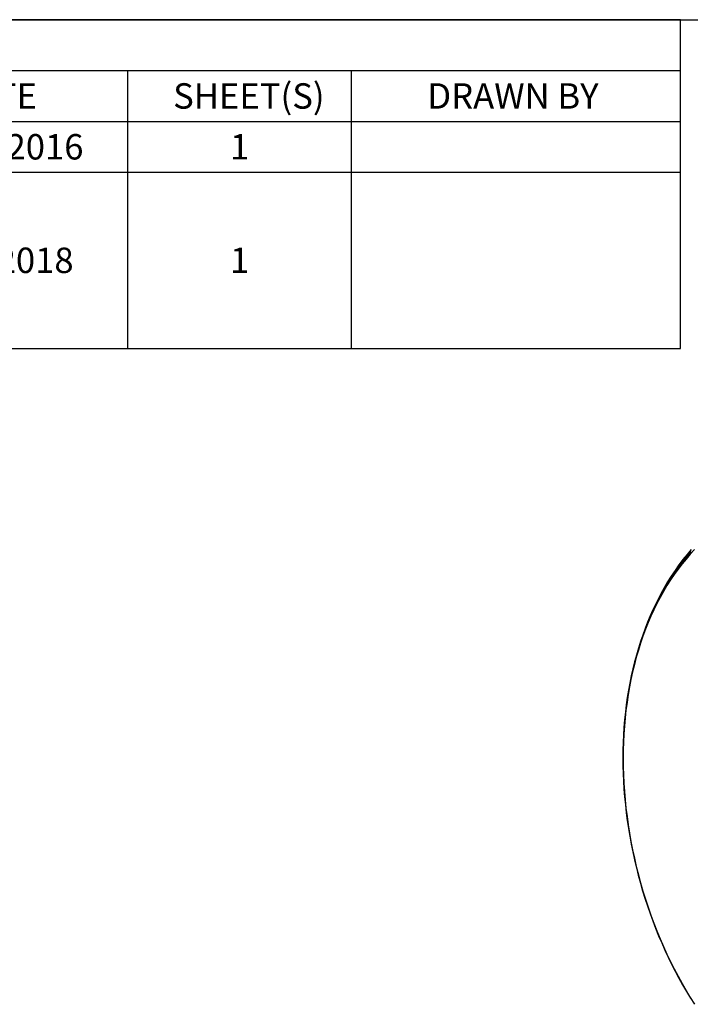
# Model space of a CAD drawing. Units: inches. Extents: x 13 to 273, y 13 to 205.
# Drawn here: x 113 to 156, y 142 to 205 of the extents above; entities that cross this region are included whole.
import ezdxf

# ---------------------------------------------------------------- set-up
doc = ezdxf.new("R2010")
doc.units = ezdxf.units.IN
doc.header["$LTSCALE"] = 26
doc.header["$MEASUREMENT"] = 0
doc.layers.add('FORMAT', color=7, linetype='Continuous')
doc.styles.add('SLDTEXTSTYLE0', font='TXT', dxfattribs={"width": 0.75})

# ---------------------------------------------------------------- blocks, each defined once
blk = doc.blocks.new('SW_TABLEANNOTATION_0')
at = {"layer": 'FORMAT', "color": 0}
for p, q in [((141.952, 0), (0, 0)), ((141.952, -21.017), (141.952, 0)), ((0, -3.25), (141.952, -3.25)), ((106.564, -3.25), (106.564, -6.5)), ((120.871, -3.25), (120.871, -6.5)), ((0, -6.5), (141.952, -6.5)), ((106.564, -6.5), (106.564, -21.017)), ((120.871, -6.5), (120.871, -21.017)), ((0, -9.75), (141.952, -9.75)), ((0, -21.017), (141.952, -21.017))]:
    blk.add_line(p, q, dxfattribs=at)
at = {"layer": 'FORMAT', "color": 0, "char_height": 1.625, "attachment_point": 1, "style": 'SLDTEXTSTYLE0'}
for s, insert in [('DATE', (95.253, -4.064)), ('SHEET(S)', (109.473, -4.064)), ('DRAWN BY', (125.742, -4.064)), ('08/19/2016', (92.153, -7.314)), ('1', (113.117, -7.314)), ('2/20/2018', (92.754, -14.573)), ('1', (113.117, -14.573))]:
    blk.add_mtext(s, dxfattribs=dict(at, insert=insert))

msp = doc.modelspace()

# ---------------------------------------------------------------- linework, layer by layer
at = {"color": 7, "linetype": 'Continuous', "lineweight": 25, "flags": 128}
for points in [[(155.6005, 170.7497), (155.3458, 170.457), (155.0975, 170.1543), (154.856, 169.8419), (154.6212, 169.5198), (154.3933, 169.1884), (154.1726, 168.8478), (153.959, 168.4982), (153.7529, 168.1398), (153.5542, 167.7728), (153.3631, 167.3976), (153.1798, 167.0142), (153.0042, 166.623), (152.8366, 166.2242), (152.6771, 165.818), (152.5256, 165.4047), (152.3824, 164.9845), (152.2474, 164.5577), (152.1208, 164.1245), (152.0027, 163.6852), (151.8931, 163.2401), (151.792, 162.7894), (151.6995, 162.3334), (151.6157, 161.8724), (151.5407, 161.4067), (151.4743, 160.9365), (151.4168, 160.4621), (151.3681, 159.9837), (151.3282, 159.5018), (151.2972, 159.0165), (151.275, 158.5281), (151.2618, 158.037), (151.2574, 157.5434), (151.2619, 157.0476), (151.2753, 156.55), (151.2975, 156.0507), (151.3286, 155.5501), (151.3685, 155.0485), (151.4173, 154.5461), (151.4748, 154.0434), (151.541, 153.5405), (151.6159, 153.0378), (151.6995, 152.5355), (151.7917, 152.034), (151.8924, 151.5335), (152.0016, 151.0344), (152.1193, 150.5369), (152.2452, 150.0413), (152.3795, 149.548), (152.522, 149.0571), (152.6725, 148.5691), (152.8311, 148.0841), (152.9977, 147.6025), (153.172, 147.1246), (153.3542, 146.6506), (153.5439, 146.1808), (153.7412, 145.7154), (153.9458, 145.2549), (154.1578, 144.7993), (154.377, 144.3491), (154.6031, 143.9044), (154.8362, 143.4656), (155.0761, 143.0329), (155.3226, 142.6064), (155.5756, 142.1866)], [(155.8473, 170.8656), (155.5722, 170.5707), (155.3042, 170.2643), (155.0435, 169.9465), (154.7903, 169.6176), (154.5447, 169.2778), (154.3069, 168.9273), (154.0771, 168.5664), (153.8555, 168.1954), (153.6421, 167.8144), (153.4372, 167.4237), (153.2408, 167.0237), (153.0531, 166.6145), (152.8743, 166.1965), (152.7044, 165.7699), (152.5437, 165.3351), (152.392, 164.8923), (152.2497, 164.4419), (152.1168, 163.9841), (151.9934, 163.5192), (151.8795, 163.0477), (151.7752, 162.5697), (151.6807, 162.0857), (151.5959, 161.5959), (151.521, 161.1008), (151.456, 160.6005), (151.4008, 160.0956), (151.3557, 159.5863), (151.3206, 159.073), (151.2954, 158.556), (151.2804, 158.0356), (151.2753, 157.5123), (151.2804, 156.9865), (151.2954, 156.4583), (151.3206, 155.9283), (151.3557, 155.3968), (151.4008, 154.8641), (151.456, 154.3306), (151.521, 153.7968), (151.5959, 153.2628), (151.6807, 152.7292), (151.7752, 152.1962), (151.8795, 151.6643), (151.9934, 151.1338), (152.1168, 150.605), (152.2497, 150.0784), (152.392, 149.5543), (152.5437, 149.0331), (152.7044, 148.515), (152.8743, 148.0005), (153.0531, 147.4899), (153.2408, 146.9836), (153.4372, 146.4819), (153.6421, 145.9852), (153.8555, 145.4937), (154.0771, 145.0079), (154.3069, 144.5281), (154.5447, 144.0546), (154.7903, 143.5876), (155.0435, 143.1277), (155.3042, 142.6749), (155.5722, 142.2298), (155.8473, 141.7925)], [(155.6333, 170.8763), (155.3618, 170.5582), (155.0978, 170.2285), (154.8416, 169.8875), (154.5933, 169.5354), (154.3531, 169.1723), (154.1212, 168.7987), (153.8977, 168.4147), (153.7154, 168.0822)]]:
    msp.add_lwpolyline(points, dxfattribs=at)
at = {"layer": 'FORMAT'}
msp.add_line((12.9999, 204.75), (272.9999, 204.75), dxfattribs=at)

# ---------------------------------------------------------------- block references
msp.add_blockref('SW_TABLEANNOTATION_0', (12.9999, 204.75), dxfattribs=at)

doc.saveas('drawing.dxf')
